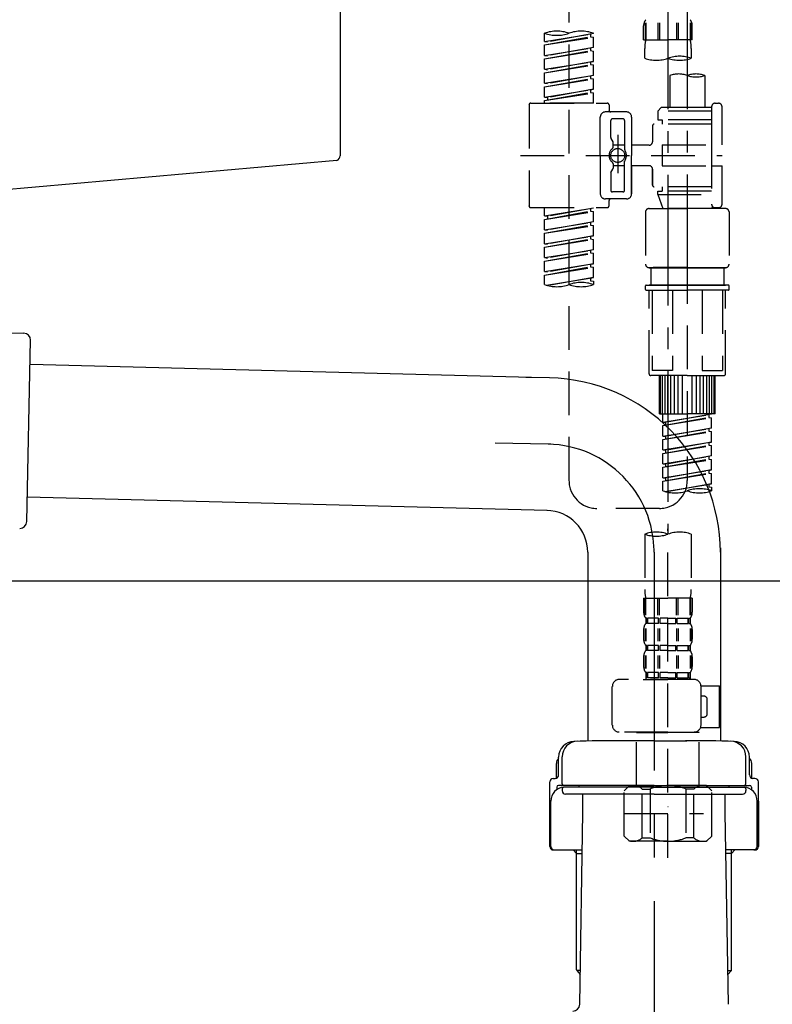
# Model space of a CAD drawing. Extents: x 163 to 26285, y 210 to 8610.
# Drawn here: x 20266 to 20482, y 2585 to 2867 of the extents above; entities that cross this region are included whole.
import ezdxf

# ---------------------------------------------------------------- set-up
doc = ezdxf.new("R2010")
doc.units = 0
doc.header["$LTSCALE"] = 50
doc.header["$MEASUREMENT"] = 0
for name, pattern in [('CENTER', [2, 1.25, -0.25, 0.25, -0.25]), ('CENTER2', [1.125, 0.75, -0.125, 0.125, -0.125]), ('DASHED', [0.75, 0.5, -0.25])]:
    doc.linetypes.add(name, pattern=pattern)
doc.layers.get('0').update_dxf_attribs({"linetype": 'CONTINUOUS'})
doc.layers.add('150-機器', color=8, linetype='CONTINUOUS')
doc.layers.add('166-寸法B', color=11, linetype='CONTINUOUS')
doc.styles.add('KH001', font='txt')
doc.dimstyles.new('KH1xx030', dxfattribs={"dimscale": 30, "dimtxt": 2, "dimasz": 0.6, "dimexe": 0.3, "dimexo": 1.2, "dimgap": 0.5, "dimtad": 3, "dimdec": 1, "dimdsep": 46, "dimlunit": 6, "dimtxsty": 'KH001', "dimblk": 'DOT', "dimcen": 1, "dimdle": 1, "dimclrd": 256, "dimclre": 256, "dimclrt": 256, "dimadec": 0, "dimazin": 0, "dimtfac": 1, "dimtdec": 1, "dimtix": 1, "dimtmove": 2, "dimatfit": 3, "dimldrblk": 'CLOSEDBLANK', "dimfxl": 1, "dimtolj": 1, "dimtzin": 0, "dimlwd": -1, "dimlwe": -1, "dimarcsym": 0})

# ---------------------------------------------------------------- blocks, each defined once
blk = doc.blocks.new('_Dot')
at = {"color": 0, "linetype": 'ByBlock', "lineweight": -2}
blk.add_line((-0.5, 0), (-1, 0), dxfattribs=at)
at = {"color": 0, "linetype": 'ByBlock', "const_width": 0.5}
blk.add_lwpolyline([(-0.25, 0, 1), (0.25, 0, 1)], format="xyb", close=True, dxfattribs=at)
blk = doc.blocks.new('*D78')
at = {"layer": '166-寸法B', "transparency": 16777216}
for p, q in [((19877.91, 2915.49), (19877.91, 2697.68)), ((20517.91, 2915.49), (20517.91, 2697.68)), ((19895.91, 2706.68), (20499.91, 2706.68))]:
    blk.add_line(p, q, dxfattribs=at)
at = {"layer": '166-寸法B', "transparency": 16777216, "xscale": 18, "yscale": 18, "zscale": 18, "rotation": 180}
blk.add_blockref('_Dot', (19877.91, 2706.68), dxfattribs=at)
at = {"layer": '166-寸法B', "transparency": 16777216, "xscale": 18, "yscale": 18, "zscale": 18}
blk.add_blockref('_Dot', (20517.91, 2706.68), dxfattribs=at)
at = {"layer": '166-寸法B', "transparency": 16777216, "insert": (20088.73, 2751.68), "char_height": 60, "attachment_point": 5, "style": 'KH001'}
blk.add_mtext('\\A1;640', dxfattribs=at)
blk = doc.blocks.new('_ClosedBlank')
at = {"color": 0, "linetype": 'ByBlock', "lineweight": -2}
for p, q in [((-1, 0.167), (0, 0)), ((-1, 0.167), (-1, -0.167)), ((0, 0), (-1, -0.167))]:
    blk.add_line(p, q, dxfattribs=at)

msp = doc.modelspace()

# ---------------------------------------------------------------- linework, layer by layer
at = {"layer": '150-機器', "linetype": 'Continuous'}
for p, q in [((20357.91, 3025.99), (20357.91, 2828.51)), ((20356.97, 2827.12), (20249.8, 2817.7))]:
    msp.add_line(p, q, dxfattribs=at)
at = {"layer": '150-機器', "color": 13, "linetype": 'CENTER2'}
for p, q in [((20451.9, 2991.81), (20451.9, 2720.06)), ((20457.44, 2991.89), (20457.44, 2790.77))]:
    msp.add_line(p, q, dxfattribs=at)
at = {"layer": '150-機器', "color": 13, "linetype": 'DASHED', "ltscale": 0.5}
for p, q in [((20423.53, 2735.42), (20423.53, 2933.05)), ((20444.92, 2861.7), (20444.92, 2865.74)), ((20445.36, 2866.61), (20445.36, 2861.7)), ((20445.55, 2866.61), (20445.55, 2861.7)), ((20449, 2866.61), (20449, 2861.7)), ((20449.46, 2866.61), (20449.46, 2861.7)), ((20454.34, 2866.61), (20454.34, 2861.7)), ((20454.8, 2866.61), (20454.8, 2861.7)), ((20458.25, 2866.61), (20458.25, 2861.7)), ((20458.44, 2866.61), (20458.44, 2861.7)), ((20458.88, 2861.7), (20458.88, 2865.74)), ((20416.54, 2861.24), (20416.54, 2863.61)), ((20416.54, 2861.24), (20430.51, 2863.5)), ((20416.54, 2860.25), (20429.66, 2862.61)), ((20416.54, 2860.25), (20430.51, 2862.5)), ((20416.54, 2861.24), (20417.39, 2861.14)), ((20430.51, 2863.5), (20417.39, 2861.14)), ((20429.66, 2863.34), (20429.66, 2862.61)), ((20429.66, 2862.61), (20430.51, 2862.5)), ((20429.66, 2862.61), (20430.51, 2862.5)), ((20429.66, 2862.61), (20430.51, 2862.5)), ((20430.51, 2863.5), (20430.51, 2863.61)), ((20430.51, 2859.51), (20430.51, 2862.5)), ((20430.51, 2859.51), (20430.51, 2862.5)), ((20444.92, 2861.7), (20451.9, 2861.7)), ((20458.88, 2861.7), (20451.9, 2861.7)), ((20416.54, 2857.26), (20416.54, 2860.25)), ((20416.54, 2857.26), (20430.51, 2859.51)), ((20416.54, 2856.26), (20429.66, 2858.62)), ((20416.54, 2856.26), (20430.51, 2858.51)), ((20430.51, 2859.51), (20417.39, 2857.15)), ((20429.66, 2859.35), (20429.66, 2858.62)), ((20429.66, 2859.35), (20429.66, 2858.62)), ((20429.66, 2858.62), (20430.51, 2858.51)), ((20429.66, 2858.62), (20430.51, 2858.51)), ((20430.51, 2855.52), (20430.51, 2858.51)), ((20430.51, 2855.52), (20430.51, 2858.51)), ((20445.22, 2856.45), (20445.22, 2859.28)), ((20458.58, 2859.28), (20458.58, 2856.45)), ((20416.54, 2857.26), (20417.39, 2857.15)), ((20416.54, 2853.27), (20416.54, 2856.26)), ((20416.54, 2853.27), (20430.51, 2855.52)), ((20416.54, 2852.27), (20429.66, 2854.63)), ((20416.54, 2852.27), (20430.51, 2854.52)), ((20416.54, 2853.27), (20417.39, 2853.16)), ((20430.51, 2855.52), (20417.39, 2853.16)), ((20429.66, 2855.38), (20429.66, 2854.63)), ((20429.66, 2855.37), (20429.66, 2854.63)), ((20429.66, 2855.37), (20429.66, 2854.63)), ((20429.66, 2854.63), (20430.51, 2854.52)), ((20429.66, 2854.63), (20430.51, 2854.52)), ((20429.66, 2854.63), (20430.51, 2854.52)), ((20429.71, 2855.39), (20430.51, 2855.52)), ((20430.51, 2851.53), (20430.51, 2854.52)), ((20430.51, 2851.53), (20430.51, 2854.52)), ((20416.54, 2849.28), (20416.54, 2852.27)), ((20416.54, 2849.28), (20430.51, 2851.53)), ((20416.54, 2848.28), (20429.66, 2850.64)), ((20416.54, 2848.28), (20430.51, 2850.53)), ((20430.51, 2851.53), (20417.39, 2849.17)), ((20429.66, 2851.38), (20429.66, 2850.64)), ((20429.66, 2851.38), (20429.66, 2850.64)), ((20429.66, 2850.64), (20430.51, 2850.53)), ((20429.66, 2850.64), (20430.51, 2850.53)), ((20430.51, 2847.54), (20430.51, 2850.53)), ((20430.51, 2847.54), (20430.51, 2850.53)), ((20452.45, 2851.5), (20452.45, 2842.3)), ((20462.42, 2851.5), (20462.42, 2842.3)), ((20416.54, 2849.28), (20417.39, 2849.17)), ((20416.54, 2845.29), (20416.54, 2848.28)), ((20416.54, 2845.29), (20430.51, 2847.54)), ((20430.51, 2847.54), (20417.39, 2845.18)), ((20429.66, 2847.4), (20429.66, 2846.65)), ((20429.66, 2847.39), (20429.66, 2846.65)), ((20429.66, 2847.39), (20429.66, 2846.65)), ((20429.71, 2847.41), (20430.51, 2847.54)), ((20416.54, 2844.29), (20429.66, 2846.65)), ((20416.54, 2844.29), (20430.51, 2846.54)), ((20416.54, 2845.29), (20417.39, 2845.18)), ((20416.54, 2843.55), (20416.54, 2844.29)), ((20417.39, 2845.18), (20417.39, 2844.44)), ((20429.66, 2846.65), (20430.51, 2846.54)), ((20429.66, 2846.65), (20430.51, 2846.54)), ((20430.51, 2843.55), (20430.51, 2846.54)), ((20430.51, 2843.55), (20430.51, 2846.54)), ((20412.06, 2843.05), (20412.06, 2814.13)), ((20412.55, 2843.55), (20434.5, 2843.55)), ((20430.51, 2843.55), (20416.54, 2843.55)), ((20435, 2843.05), (20435, 2841.55)), ((20449.96, 2842.3), (20448.96, 2841.31)), ((20452.45, 2842.3), (20449.96, 2842.3)), ((20452.45, 2841.51), (20452.4, 2841.51)), ((20464.42, 2842.3), (20452.45, 2842.3)), ((20464.42, 2842.55), (20464.42, 2842.3)), ((20464.42, 2842.3), (20464.42, 2831.58)), ((20465.41, 2843.55), (20466.41, 2843.55)), ((20467.41, 2831.58), (20467.41, 2842.55)), ((20432.5, 2828.59), (20432.5, 2839.56)), ((20439.98, 2841.06), (20434, 2841.06)), ((20438.98, 2839.06), (20435.99, 2839.06)), ((20441.48, 2839.56), (20441.48, 2828.59)), ((20464.42, 2841.31), (20448.96, 2841.31)), ((20448.96, 2841.31), (20448.96, 2838.81)), ((20448.96, 2838.81), (20450.21, 2838.81)), ((20450.21, 2838.81), (20450.21, 2837.57)), ((20464.42, 2838.81), (20450.21, 2838.81)), ((20435.49, 2833.71), (20435.49, 2838.56)), ((20439.48, 2838.56), (20439.48, 2830.27)), ((20447.46, 2837.07), (20447.46, 2832.53)), ((20464.42, 2837.57), (20447.96, 2837.57)), ((20435.56, 2833.46), (20436.13, 2832.48)), ((20437.49, 2834.45), (20437.49, 2823.51)), ((20437.49, 2833.58), (20437.49, 2823.6)), ((20436.19, 2830.99), (20436.19, 2832.23)), ((20439.48, 2831.54), (20436.19, 2831.54)), ((20446.47, 2831.53), (20441.48, 2831.53)), ((20450.21, 2831.58), (20450.21, 2825.6)), ((20450.21, 2831.58), (20467.41, 2831.58)), ((20464.42, 2831.58), (20464.42, 2814.44)), ((20409.61, 2828.59), (20467.41, 2828.59)), ((20432.5, 2828.59), (20432.5, 2817.62)), ((20441.48, 2817.62), (20441.48, 2828.59)), ((20435.56, 2823.72), (20436.13, 2824.7)), ((20436.19, 2826.19), (20436.19, 2824.95)), ((20439.48, 2825.64), (20436.19, 2825.64)), ((20439.48, 2818.62), (20439.48, 2826.91)), ((20446.47, 2825.65), (20441.48, 2825.65)), ((20441.48, 2825.65), (20441.48, 2817.62)), ((20447.46, 2824.65), (20447.46, 2820.11)), ((20447.46, 2820.11), (20447.46, 2824.65)), ((20450.21, 2825.6), (20467.41, 2825.6)), ((20464.67, 2825.6), (20467.41, 2825.6)), ((20467.41, 2814.63), (20467.41, 2825.6)), ((20435.49, 2823.47), (20435.49, 2818.62)), ((20464.42, 2819.61), (20447.96, 2819.61)), ((20450.21, 2819.61), (20450.21, 2818.37)), ((20439.98, 2816.12), (20434, 2816.12)), ((20439.98, 2816.12), (20435.49, 2816.12)), ((20438.98, 2818.12), (20435.99, 2818.12)), ((20448.96, 2818.37), (20450.21, 2818.37)), ((20448.96, 2817.37), (20448.96, 2818.37)), ((20448.96, 2817.37), (20464.42, 2817.37)), ((20448.96, 2817.37), (20450.45, 2813.38)), ((20464.42, 2818.37), (20450.21, 2818.37)), ((20457.44, 2817.31), (20457.44, 2735.42)), ((20412.55, 2813.63), (20434.5, 2813.63)), ((20416.54, 2811.27), (20416.54, 2813.63)), ((20416.54, 2811.27), (20430.51, 2813.52)), ((20430.51, 2813.52), (20417.39, 2811.16)), ((20429.66, 2813.37), (20429.66, 2812.63)), ((20435, 2814.13), (20435, 2815.62)), ((20446.47, 2813.38), (20457.44, 2813.38)), ((20464.42, 2813.38), (20450.45, 2813.38)), ((20468.41, 2813.38), (20457.44, 2813.38)), ((20464.65, 2813.99), (20464.42, 2813.38)), ((20465.41, 2813.63), (20466.41, 2813.63)), ((20416.54, 2810.27), (20429.66, 2812.63)), ((20416.54, 2810.27), (20430.51, 2812.52)), ((20416.54, 2811.27), (20417.39, 2811.16)), ((20417.39, 2811.16), (20417.39, 2810.42)), ((20429.66, 2812.63), (20430.51, 2812.52)), ((20429.66, 2812.63), (20430.51, 2812.52)), ((20429.66, 2812.63), (20430.51, 2812.52)), ((20430.51, 2809.53), (20430.51, 2812.52)), ((20430.51, 2809.53), (20430.51, 2812.52)), ((20445.47, 2812.38), (20445.47, 2797.42)), ((20469.4, 2812.38), (20469.4, 2797.42)), ((20416.54, 2807.28), (20416.54, 2810.27)), ((20416.54, 2807.28), (20430.51, 2809.53)), ((20416.54, 2806.28), (20429.66, 2808.64)), ((20416.54, 2806.28), (20430.51, 2808.53)), ((20430.51, 2809.53), (20417.39, 2807.17)), ((20429.66, 2809.38), (20429.66, 2808.64)), ((20429.66, 2809.38), (20429.66, 2808.64)), ((20429.66, 2808.64), (20430.51, 2808.53)), ((20429.66, 2808.64), (20430.51, 2808.53)), ((20430.51, 2805.54), (20430.51, 2808.53)), ((20430.51, 2805.54), (20430.51, 2808.53)), ((20416.54, 2807.28), (20417.39, 2807.17)), ((20416.54, 2803.29), (20416.54, 2806.28)), ((20416.54, 2803.29), (20430.51, 2805.54)), ((20430.51, 2805.54), (20417.39, 2803.18)), ((20429.66, 2805.4), (20429.66, 2804.65)), ((20429.66, 2805.39), (20429.66, 2804.65)), ((20429.66, 2805.39), (20429.66, 2804.65)), ((20429.71, 2805.41), (20430.51, 2805.54)), ((20416.54, 2802.29), (20429.66, 2804.65)), ((20416.54, 2802.29), (20430.51, 2804.54)), ((20416.54, 2803.29), (20417.39, 2803.18)), ((20416.54, 2799.3), (20416.54, 2802.29)), ((20429.66, 2804.65), (20430.51, 2804.54)), ((20429.66, 2804.65), (20430.51, 2804.54)), ((20429.66, 2804.65), (20430.51, 2804.54)), ((20430.51, 2801.55), (20430.51, 2804.54)), ((20430.51, 2801.55), (20430.51, 2804.54)), ((20416.54, 2799.3), (20430.51, 2801.55)), ((20416.54, 2798.3), (20429.66, 2800.66)), ((20416.54, 2798.3), (20430.51, 2800.55)), ((20416.54, 2799.3), (20417.39, 2799.19)), ((20430.51, 2801.55), (20417.39, 2799.19)), ((20429.66, 2801.4), (20429.66, 2800.66)), ((20429.66, 2801.4), (20429.66, 2800.66)), ((20429.66, 2800.66), (20430.51, 2800.55)), ((20429.66, 2800.66), (20430.51, 2800.55)), ((20430.51, 2797.56), (20430.51, 2800.55)), ((20430.51, 2797.56), (20430.51, 2800.55)), ((20416.54, 2795.31), (20416.54, 2798.3)), ((20416.54, 2795.31), (20430.51, 2797.56)), ((20416.54, 2794.31), (20429.66, 2796.67)), ((20416.54, 2794.31), (20430.51, 2796.56)), ((20430.51, 2797.56), (20417.39, 2795.2)), ((20429.66, 2797.42), (20429.66, 2796.67)), ((20429.66, 2797.41), (20429.66, 2796.67)), ((20429.66, 2797.41), (20429.66, 2796.67)), ((20429.66, 2796.67), (20430.51, 2796.56)), ((20429.66, 2796.67), (20430.51, 2796.56)), ((20429.71, 2797.43), (20430.51, 2797.56)), ((20430.51, 2793.57), (20430.51, 2796.56)), ((20430.51, 2793.57), (20430.51, 2796.56)), ((20446.47, 2796.42), (20457.44, 2796.42)), ((20457.44, 2796.42), (20446.47, 2796.42)), ((20446.96, 2796.42), (20446.96, 2791.44)), ((20457.44, 2796.43), (20447.64, 2796.43)), ((20457.44, 2796.43), (20467.24, 2796.43)), ((20468.41, 2796.42), (20457.44, 2796.42)), ((20457.44, 2796.42), (20468.41, 2796.42)), ((20467.91, 2796.42), (20467.91, 2791.44)), ((20416.54, 2795.31), (20417.39, 2795.2)), ((20416.54, 2791.58), (20416.54, 2794.31)), ((20417.08, 2791.41), (20430.51, 2793.57)), ((20430.51, 2793.57), (20417.63, 2791.26)), ((20429.71, 2793.44), (20430.51, 2793.57)), ((20429.66, 2793.44), (20429.66, 2792.68)), ((20429.66, 2793.42), (20429.66, 2792.68)), ((20429.66, 2793.42), (20429.66, 2792.68)), ((20429.66, 2792.68), (20430.51, 2792.57)), ((20429.66, 2792.68), (20430.51, 2792.57)), ((20430.51, 2792.57), (20430.51, 2791.58)), ((20445.47, 2790.14), (20445.47, 2791.24)), ((20445.67, 2791.44), (20446.47, 2791.44)), ((20446.47, 2791.44), (20457.44, 2791.44)), ((20446.96, 2791.44), (20446.47, 2791.44)), ((20457.44, 2791.44), (20446.47, 2791.44)), ((20446.96, 2791.44), (20446.47, 2791.44)), ((20468.41, 2791.44), (20457.44, 2791.44)), ((20457.44, 2791.44), (20468.41, 2791.44)), ((20467.91, 2791.44), (20468.41, 2791.44)), ((20467.91, 2791.44), (20468.41, 2791.44)), ((20469.21, 2791.44), (20468.41, 2791.44)), ((20469.4, 2790.14), (20469.4, 2791.24)), ((20445.67, 2789.94), (20457.44, 2789.94)), ((20446.47, 2766.01), (20446.47, 2789.94)), ((20447.33, 2789.94), (20447.33, 2767)), ((20453.17, 2789.94), (20453.17, 2767)), ((20469.21, 2789.94), (20457.44, 2789.94)), ((20461.7, 2789.94), (20461.7, 2767)), ((20467.54, 2789.94), (20467.54, 2767)), ((20468.41, 2766.01), (20468.41, 2789.94)), ((20457.44, 2765.51), (20446.96, 2765.51)), ((20453.17, 2767), (20447.33, 2767)), ((20449.46, 2754.54), (20449.46, 2765.51)), ((20449.76, 2754.54), (20449.76, 2765.51)), ((20450.36, 2754.54), (20450.36, 2765.51)), ((20451.05, 2754.54), (20451.05, 2765.51)), ((20451.85, 2754.54), (20451.85, 2765.51)), ((20452.75, 2754.54), (20452.75, 2765.51)), ((20453.75, 2754.54), (20453.75, 2765.51)), ((20454.84, 2754.54), (20454.84, 2765.51)), ((20456.04, 2754.54), (20456.04, 2765.51)), ((20457.44, 2765.51), (20467.91, 2765.51)), ((20458.83, 2754.54), (20458.83, 2765.51)), ((20460.03, 2754.54), (20460.03, 2765.51)), ((20461.13, 2754.54), (20461.13, 2765.51)), ((20461.7, 2767), (20467.54, 2767)), ((20462.12, 2754.54), (20462.12, 2765.51)), ((20463.02, 2754.54), (20463.02, 2765.51)), ((20463.82, 2754.54), (20463.82, 2765.51)), ((20464.52, 2754.54), (20464.52, 2765.51)), ((20465.12, 2754.54), (20465.12, 2765.51)), ((20465.42, 2754.54), (20465.42, 2765.51)), ((20449.46, 2754.54), (20457.44, 2754.54)), ((20450.45, 2752.17), (20450.45, 2754.54)), ((20450.45, 2752.17), (20464.42, 2754.43)), ((20464.42, 2754.43), (20451.3, 2752.07)), ((20465.42, 2754.54), (20457.44, 2754.54)), ((20463.57, 2754.27), (20463.57, 2753.53)), ((20450.45, 2751.18), (20463.57, 2753.53)), ((20450.45, 2751.18), (20464.42, 2753.43)), ((20450.45, 2752.17), (20451.3, 2752.07)), ((20450.45, 2748.18), (20450.45, 2751.18)), ((20451.3, 2751.33), (20451.3, 2752.07)), ((20463.57, 2753.53), (20464.42, 2753.43)), ((20463.57, 2753.53), (20464.42, 2753.43)), ((20463.57, 2753.53), (20464.42, 2753.43)), ((20464.42, 2750.44), (20464.42, 2753.43)), ((20464.42, 2750.44), (20464.42, 2753.43)), ((20450.45, 2748.18), (20464.42, 2750.44)), ((20450.45, 2747.19), (20463.57, 2749.54)), ((20450.45, 2747.19), (20464.42, 2749.44)), ((20464.42, 2750.44), (20451.3, 2748.08)), ((20463.57, 2750.28), (20463.57, 2749.54)), ((20463.57, 2750.28), (20463.57, 2749.54)), ((20463.57, 2749.54), (20464.42, 2749.44)), ((20463.57, 2749.54), (20464.42, 2749.44)), ((20464.42, 2746.45), (20464.42, 2749.44)), ((20464.42, 2746.45), (20464.42, 2749.44)), ((20450.45, 2748.18), (20451.3, 2748.08)), ((20450.45, 2744.2), (20450.45, 2747.19)), ((20450.45, 2744.2), (20464.42, 2746.45)), ((20450.45, 2743.2), (20463.57, 2745.56)), ((20451.3, 2747.34), (20451.3, 2748.08)), ((20464.42, 2746.45), (20451.3, 2744.09)), ((20463.57, 2746.31), (20463.57, 2745.56)), ((20463.57, 2746.29), (20463.57, 2745.56)), ((20463.57, 2746.29), (20463.57, 2745.56)), ((20463.57, 2745.56), (20464.42, 2745.45)), ((20463.57, 2745.56), (20464.42, 2745.45)), ((20463.57, 2745.56), (20464.42, 2745.45)), ((20463.62, 2746.32), (20464.42, 2746.45)), ((20450.45, 2743.2), (20464.42, 2745.45)), ((20450.45, 2744.2), (20451.3, 2744.09)), ((20450.45, 2740.21), (20450.45, 2743.2)), ((20451.3, 2743.35), (20451.3, 2744.09)), ((20464.42, 2742.46), (20464.42, 2745.45)), ((20464.42, 2742.46), (20464.42, 2745.45)), ((20450.45, 2740.21), (20464.42, 2742.46)), ((20450.45, 2739.21), (20463.57, 2741.57)), ((20450.45, 2739.21), (20464.42, 2741.46)), ((20450.45, 2740.21), (20451.3, 2740.1)), ((20464.42, 2742.46), (20451.3, 2740.1)), ((20451.3, 2739.36), (20451.3, 2740.1)), ((20463.57, 2742.31), (20463.57, 2741.57)), ((20463.57, 2742.31), (20463.57, 2741.57)), ((20463.57, 2741.57), (20464.42, 2741.46)), ((20463.57, 2741.57), (20464.42, 2741.46)), ((20464.42, 2738.47), (20464.42, 2741.46)), ((20464.42, 2738.47), (20464.42, 2741.46)), ((20450.45, 2736.22), (20450.45, 2739.21)), ((20450.45, 2736.22), (20464.42, 2738.47)), ((20450.45, 2735.22), (20463.57, 2737.58)), ((20450.45, 2735.22), (20464.42, 2737.47)), ((20464.42, 2738.47), (20451.3, 2736.11)), ((20463.57, 2738.33), (20463.57, 2737.58)), ((20463.57, 2738.32), (20463.57, 2737.58)), ((20463.57, 2738.32), (20463.57, 2737.58)), ((20463.57, 2737.58), (20464.42, 2737.47)), ((20463.57, 2737.58), (20464.42, 2737.47)), ((20463.62, 2738.34), (20464.42, 2738.47)), ((20464.42, 2734.48), (20464.42, 2737.47)), ((20464.42, 2734.48), (20464.42, 2737.47)), ((20450.45, 2736.22), (20451.3, 2736.11)), ((20450.45, 2732.48), (20450.45, 2735.22)), ((20450.99, 2732.31), (20464.42, 2734.48)), ((20451.3, 2735.37), (20451.3, 2736.11)), ((20464.42, 2734.48), (20451.54, 2732.16)), ((20463.57, 2734.34), (20463.57, 2733.59)), ((20463.57, 2734.33), (20463.57, 2733.59)), ((20463.57, 2734.33), (20463.57, 2733.59)), ((20463.62, 2734.35), (20464.42, 2734.48)), ((20463.57, 2733.59), (20464.42, 2733.48)), ((20463.57, 2733.59), (20464.42, 2733.48)), ((20464.42, 2733.48), (20464.42, 2732.48)), ((20449.46, 2727.44), (20431.5, 2727.44)), ((20451.9, 2627.28), (20451.9, 2721.6)), ((20445.22, 2720.06), (20445.22, 2704.17)), ((20458.58, 2720.06), (20458.58, 2704.17)), ((20444.92, 2701.75), (20444.92, 2697.71)), ((20444.92, 2701.75), (20451.9, 2701.75)), ((20445.36, 2696.84), (20445.36, 2701.75)), ((20445.55, 2696.84), (20445.55, 2701.75)), ((20449, 2696.84), (20449, 2701.75)), ((20449.46, 2696.84), (20449.46, 2701.75)), ((20458.88, 2701.75), (20451.9, 2701.75)), ((20454.34, 2696.84), (20454.34, 2701.75)), ((20454.8, 2696.84), (20454.8, 2701.75)), ((20458.25, 2696.84), (20458.25, 2701.75)), ((20458.44, 2696.84), (20458.44, 2701.75)), ((20458.88, 2701.75), (20458.88, 2697.71)), ((20445.52, 2695.96), (20445.52, 2694.47)), ((20445.91, 2695.96), (20445.52, 2695.96)), ((20445.91, 2694.47), (20445.91, 2695.96)), ((20446.1, 2694.47), (20446.1, 2695.96)), ((20449.23, 2695.96), (20446.1, 2695.96)), ((20449.23, 2694.47), (20449.23, 2695.96)), ((20449.69, 2694.47), (20449.69, 2695.96)), ((20451.9, 2695.96), (20449.69, 2695.96)), ((20451.9, 2695.96), (20454.11, 2695.96)), ((20454.11, 2694.47), (20454.11, 2695.96)), ((20454.57, 2694.47), (20454.57, 2695.96)), ((20454.57, 2695.96), (20457.7, 2695.96)), ((20457.7, 2694.47), (20457.7, 2695.96)), ((20457.89, 2694.47), (20457.89, 2695.96)), ((20457.89, 2695.96), (20458.28, 2695.96)), ((20458.28, 2695.96), (20458.28, 2694.47)), ((20444.92, 2692.72), (20444.92, 2689.93)), ((20445.36, 2693.06), (20445.36, 2689.36)), ((20445.91, 2694.47), (20445.52, 2694.47)), ((20445.55, 2693.06), (20445.55, 2689.36)), ((20449.23, 2694.47), (20446.1, 2694.47)), ((20449, 2693.06), (20449, 2689.36)), ((20449.46, 2693.06), (20449.46, 2689.36)), ((20451.9, 2694.47), (20449.69, 2694.47)), ((20451.9, 2694.47), (20454.11, 2694.47)), ((20454.34, 2693.06), (20454.34, 2689.36)), ((20454.57, 2694.47), (20457.7, 2694.47)), ((20454.8, 2693.06), (20454.8, 2689.36)), ((20457.89, 2694.47), (20458.28, 2694.47)), ((20458.25, 2693.06), (20458.25, 2689.36)), ((20458.44, 2693.06), (20458.44, 2689.36)), ((20458.88, 2692.72), (20458.88, 2689.93)), ((20445.52, 2688.19), (20445.52, 2686.69)), ((20445.91, 2688.19), (20445.52, 2688.19)), ((20445.91, 2686.69), (20445.52, 2686.69)), ((20445.91, 2686.69), (20445.91, 2688.19)), ((20446.1, 2686.69), (20446.1, 2688.19)), ((20449.23, 2688.19), (20446.1, 2688.19)), ((20449.23, 2686.69), (20446.1, 2686.69)), ((20449.23, 2686.69), (20449.23, 2688.19)), ((20449.69, 2686.69), (20449.69, 2688.19)), ((20451.9, 2688.19), (20449.69, 2688.19)), ((20451.9, 2686.69), (20449.69, 2686.69)), ((20451.9, 2688.19), (20454.11, 2688.19)), ((20451.9, 2686.69), (20454.11, 2686.69)), ((20454.11, 2686.69), (20454.11, 2688.19)), ((20454.57, 2686.69), (20454.57, 2688.19)), ((20454.57, 2688.19), (20457.7, 2688.19)), ((20454.57, 2686.69), (20457.7, 2686.69)), ((20457.7, 2686.69), (20457.7, 2688.19)), ((20457.89, 2686.69), (20457.89, 2688.19)), ((20457.89, 2688.19), (20458.28, 2688.19)), ((20457.89, 2686.69), (20458.28, 2686.69)), ((20458.28, 2688.19), (20458.28, 2686.69)), ((20444.92, 2684.94), (20444.92, 2682.15)), ((20445.36, 2685.26), (20445.36, 2681.56)), ((20445.55, 2685.26), (20445.55, 2681.56)), ((20449, 2685.26), (20449, 2681.56)), ((20449.46, 2685.26), (20449.46, 2681.56)), ((20454.34, 2685.26), (20454.34, 2681.56)), ((20454.8, 2685.26), (20454.8, 2681.56)), ((20458.25, 2685.26), (20458.25, 2681.56)), ((20458.44, 2685.26), (20458.44, 2681.56)), ((20458.88, 2684.94), (20458.88, 2682.15)), ((20459.38, 2678.41), (20437.94, 2678.41)), ((20444.82, 2678.41), (20451.9, 2678.41)), ((20445.91, 2680.41), (20445.52, 2680.41)), ((20445.52, 2680.41), (20445.52, 2678.41)), ((20445.91, 2678.91), (20445.52, 2678.91)), ((20445.91, 2678.91), (20445.91, 2680.41)), ((20449.23, 2680.41), (20446.1, 2680.41)), ((20446.1, 2678.91), (20446.1, 2680.41)), ((20449.23, 2678.91), (20446.1, 2678.91)), ((20449.23, 2678.91), (20449.23, 2680.41)), ((20451.9, 2680.41), (20449.69, 2680.41)), ((20449.69, 2678.91), (20449.69, 2680.41)), ((20451.9, 2678.91), (20449.69, 2678.91)), ((20451.9, 2680.41), (20454.11, 2680.41)), ((20451.9, 2678.91), (20454.11, 2678.91)), ((20454.11, 2678.91), (20454.11, 2680.41)), ((20454.57, 2680.41), (20457.7, 2680.41)), ((20454.57, 2678.91), (20454.57, 2680.41)), ((20454.57, 2678.91), (20457.7, 2678.91)), ((20457.7, 2678.91), (20457.7, 2680.41)), ((20457.89, 2680.41), (20458.28, 2680.41)), ((20457.89, 2678.91), (20457.89, 2680.41)), ((20457.89, 2678.91), (20458.28, 2678.91)), ((20458.28, 2680.41), (20458.28, 2678.41)), ((20435.94, 2665.35), (20435.94, 2676.42)), ((20461.36, 2676.62), (20466.66, 2676.62)), ((20461.37, 2665.35), (20461.37, 2676.42)), ((20466.66, 2664.65), (20466.66, 2676.62)), ((20462.17, 2673.62), (20461.37, 2673.62)), ((20463.17, 2668.64), (20463.17, 2672.63)), ((20461.37, 2667.64), (20462.17, 2667.64)), ((20461.25, 2664.65), (20466.66, 2664.65)), ((20451.9, 2663.35), (20437.94, 2663.35)), ((20443.02, 2663.35), (20442.92, 2663.25)), ((20442.92, 2663.25), (20451.9, 2663.25)), ((20442.92, 2647.99), (20442.92, 2663.25)), ((20451.9, 2663.35), (20459.38, 2663.35)), ((20460.88, 2663.25), (20451.9, 2663.25)), ((20460.78, 2663.35), (20460.88, 2663.25)), ((20460.88, 2647.99), (20460.88, 2663.25)), ((20439.33, 2646.5), (20440.83, 2647.99)), ((20440.83, 2647.99), (20451.9, 2647.99)), ((20441.97, 2647.99), (20451.9, 2647.99)), ((20444.54, 2646.99), (20446.77, 2646.99)), ((20444.54, 2633.03), (20444.54, 2646.99)), ((20446.77, 2646.99), (20446.77, 2633.03)), ((20461.83, 2647.99), (20451.9, 2647.99)), ((20462.97, 2647.99), (20451.9, 2647.99)), ((20459.27, 2646.99), (20457.03, 2646.99)), ((20457.03, 2646.99), (20457.03, 2633.03)), ((20459.27, 2633.03), (20459.27, 2646.99)), ((20464.47, 2646.5), (20462.97, 2647.99)), ((20439.33, 2633.53), (20439.33, 2646.5)), ((20464.47, 2633.53), (20464.47, 2646.5)), ((20451.9, 2642.01), (20451.94, 2642.01)), ((20439.33, 2640.01), (20462.12, 2640.01)), ((20439.33, 2633.53), (20440.83, 2632.03)), ((20444.54, 2633.03), (20446.77, 2633.03)), ((20459.27, 2633.03), (20457.03, 2633.03)), ((20464.47, 2633.53), (20462.97, 2632.03)), ((20451.9, 2632.03), (20440.83, 2632.03)), ((20451.9, 2632.03), (20462.97, 2632.03))]:
    msp.add_line(p, q, dxfattribs=at)
at = {"layer": '150-機器'}
for p, q in [((20246.3, 2778.11), (20267.19, 2777.68)), ((20268.09, 2723.65), (20269.15, 2775.64)), ((20412.82, 2764.94), (20269.01, 2768.64)), ((20417.93, 2764.84), (20411.12, 2764.98)), ((20417.22, 2726.84), (20268.23, 2730.65)), ((20428.91, 2714.85), (20428.91, 2660.77)), ((20466.91, 2716.14), (20466.91, 2660.77)), ((20466.91, 2714.85), (20466.91, 2660.77)), ((20447.91, 2660.85), (20438.56, 2660.85)), ((20447.91, 2660.85), (20457.26, 2660.85)), ((20420.56, 2651.05), (20420.56, 2656.19)), ((20420.56, 2651.05), (20420.56, 2656.18)), ((20421.56, 2648.55), (20421.56, 2656.21)), ((20474.26, 2648.55), (20474.26, 2656.21)), ((20475.26, 2651.05), (20475.26, 2656.19)), ((20475.26, 2651.05), (20475.26, 2656.18)), ((20419.91, 2650.12), (20419.91, 2654.35)), ((20475.91, 2650.12), (20475.91, 2654.35)), ((20419.01, 2650.05), (20419.56, 2650.05)), ((20476.81, 2650.05), (20476.26, 2650.05)), ((20418.01, 2630.55), (20418.01, 2649.05)), ((20420.01, 2647.55), (20420.01, 2646.81)), ((20447.91, 2648.05), (20420.51, 2648.05)), ((20421.56, 2647.05), (20421.56, 2646.55)), ((20447.91, 2647.55), (20422.01, 2647.55)), ((20426.41, 2647.55), (20426.41, 2648.05)), ((20447.91, 2648.05), (20475.31, 2648.05)), ((20447.91, 2647.55), (20473.81, 2647.55)), ((20469.41, 2647.55), (20469.41, 2648.05)), ((20474.26, 2647.05), (20474.26, 2646.55)), ((20475.81, 2647.55), (20475.81, 2646.81)), ((20477.81, 2630.55), (20477.81, 2649.05)), ((20447.91, 2645.55), (20422.56, 2645.55)), ((20427.51, 2640.15), (20427.51, 2645.55)), ((20447.91, 2645.55), (20473.26, 2645.55)), ((20468.31, 2640.15), (20468.31, 2645.55)), ((20418.01, 2643.55), (20418.01, 2630.55)), ((20418.33, 2630.55), (20418.33, 2643.55)), ((20477.49, 2630.55), (20477.49, 2643.55)), ((20477.81, 2643.55), (20477.81, 2630.55)), ((20426.59, 2585.32), (20427.51, 2640.15)), ((20469.23, 2585.32), (20468.31, 2640.15)), ((20419.01, 2629.55), (20427.33, 2629.55)), ((20425.71, 2628.55), (20424.71, 2629.55)), ((20425.71, 2595.23), (20425.71, 2629.55)), ((20425.71, 2628.55), (20427.32, 2628.55)), ((20476.81, 2629.55), (20468.49, 2629.55)), ((20470.11, 2628.55), (20468.51, 2628.55)), ((20470.11, 2595.23), (20470.11, 2629.55)), ((20470.11, 2628.55), (20471.11, 2629.55)), ((20426.76, 2595.04), (20425.75, 2595.04)), ((20425.84, 2594.9), (20426.74, 2593.9)), ((20469.07, 2595.04), (20470.07, 2595.04)), ((20469.98, 2594.9), (20469.08, 2593.9))]:
    msp.add_line(p, q, dxfattribs=at)
at = {"layer": '150-機器', "color": 13, "linetype": 'CENTER'}
for p, q in [((20417.54, 2745.84), (20402.4, 2746.15)), ((20447.91, 2714.85), (20447.91, 2527.49))]:
    msp.add_line(p, q, dxfattribs=at)
at = {"layer": '150-機器', "color": 13, "linetype": 'DASHED', "ltscale": 0.5}
msp.add_circle((20437.49, 2828.59), 1.99, dxfattribs=at)
for centre, radius, start, end in [((20447.76, 2865.74), 2.84, 142.1507, 180), ((20456.04, 2865.74), 2.84, 0, 37.8493), ((20420.04, 2853.73), 10.47, 70.5288, 109.4712), ((20427.02, 2853.73), 10.47, 70.5288, 109.4712), ((20420.04, 2873.48), 10.47, 250.5288, 289.4712), ((20455.19, 2859.28), 9.97, 165.9301, 180), ((20448.61, 2859.28), 9.97, 0, 14.0699), ((20448.56, 2865.9), 10.02, 250.5288, 289.4712), ((20455.24, 2847), 10.02, 70.5288, 109.4712), ((20455.24, 2865.9), 10.02, 250.5288, 289.4712), ((20454.94, 2844.45), 7.48, 70.5288, 109.4712), ((20459.93, 2844.45), 7.48, 70.5288, 109.4712), ((20459.93, 2858.55), 7.48, 250.5288, 289.4712), ((20412.55, 2843.05), 0.499, 90, 180), ((20434.5, 2843.05), 0.499, 0, 90), ((20435.49, 2841.55), 0.499, 180, 270), ((20465.41, 2842.55), 0.997, 90, 180), ((20466.41, 2842.55), 0.997, 0, 90), ((20434, 2839.56), 1.5, 90, 180), ((20435.99, 2838.56), 0.499, 90, 180), ((20438.98, 2838.56), 0.499, 0, 90), ((20439.98, 2839.56), 1.5, 0, 90), ((20447.96, 2837.07), 0.499, 90, 180), ((20435.99, 2833.71), 0.499, 180, 210), ((20437.41, 2828.64), 2.41, 126.0657, 181.0877), ((20435.69, 2830.99), 0.499, 306.0657, 0), ((20435.69, 2832.23), 0.499, 0, 30), ((20439.98, 2830.27), 0.499, 180, 214.0506), ((20446.47, 2832.53), 0.997, 270, 0), ((20437.41, 2828.54), 2.41, 178.9123, 233.9343), ((20437.57, 2828.64), 2.41, 358.9123, 34.0506), ((20437.57, 2828.54), 2.41, 325.9494, 1.0877), ((20435.69, 2826.19), 0.499, 0, 53.9343), ((20435.69, 2824.95), 0.499, 330, 0), ((20439.98, 2826.91), 0.499, 145.9494, 180), ((20446.47, 2824.65), 0.997, 0, 90), ((20435.99, 2823.47), 0.499, 150, 180), ((20447.96, 2820.11), 0.499, 180, 270), ((20447.96, 2820.11), 0.499, 180, 270), ((20434, 2817.62), 1.5, 180, 270), ((20435.49, 2815.62), 0.499, 90, 180), ((20435.99, 2818.62), 0.499, 180, 270), ((20438.98, 2818.62), 0.499, 270, 0), ((20439.98, 2817.62), 1.5, 270, 0), ((20439.98, 2817.62), 1.5, 270, 0), ((20412.55, 2814.13), 0.499, 180, 270), ((20434.5, 2814.13), 0.499, 270, 0), ((20446.47, 2812.38), 0.997, 90, 180), ((20465.41, 2814.63), 0.997, 180.0133, 270), ((20466.41, 2814.63), 0.997, 270, 0), ((20468.41, 2812.38), 0.997, 0, 90), ((20446.47, 2797.42), 0.997, 180, 270), ((20468.41, 2797.42), 0.997, 270, 0), ((20420.04, 2801.45), 10.47, 250.5288, 289.4712), ((20427.02, 2781.7), 10.47, 70.5288, 109.4712), ((20427.02, 2801.45), 10.47, 250.5288, 289.4712), ((20445.67, 2791.24), 0.199, 90, 180), ((20469.21, 2791.24), 0.199, 0, 90), ((20445.67, 2790.14), 0.199, 180, 270), ((20469.21, 2790.14), 0.199, 270, 0), ((20446.96, 2766.01), 0.499, 180, 270), ((20467.91, 2766.01), 0.499, 270, 0), ((20431.5, 2735.42), 7.98, 180, 270), ((20449.46, 2735.42), 7.98, 270, 0), ((20453.95, 2742.36), 10.47, 250.5288, 289.4712), ((20460.93, 2722.61), 10.47, 70.5288, 109.4712), ((20460.93, 2742.36), 10.47, 250.5288, 289.4712), ((20448.56, 2710.61), 10.02, 70.5288, 109.4712), ((20455.24, 2710.61), 10.02, 70.5288, 109.4712), ((20448.56, 2729.51), 10.02, 250.5288, 289.4712), ((20455.19, 2704.17), 9.97, 180, 194.0699), ((20448.61, 2704.17), 9.97, 345.9301, 0), ((20447.76, 2697.71), 2.84, 180, 217.8493), ((20456.04, 2697.71), 2.84, 322.1507, 0), ((20447.76, 2692.72), 2.84, 142.1507, 180), ((20456.04, 2692.72), 2.84, 0, 37.8493), ((20447.76, 2689.93), 2.84, 180, 217.8493), ((20456.04, 2689.93), 2.84, 322.1507, 0), ((20447.76, 2684.94), 2.84, 142.1507, 180), ((20456.04, 2684.94), 2.84, 0, 37.8493), ((20447.76, 2682.15), 2.84, 180, 217.8493), ((20456.04, 2682.15), 2.84, 322.1507, 0), ((20437.94, 2676.42), 1.99, 90, 180), ((20459.38, 2676.42), 1.99, 0, 90), ((20462.17, 2672.63), 0.997, 0, 90), ((20462.17, 2668.64), 0.997, 270, 0), ((20437.94, 2665.35), 1.99, 180.001, 270), ((20459.38, 2665.35), 1.99, 270, 359.999), ((20441.94, 2644.1), 3.89, 48.036, 110.221), ((20451.87, 2634.1), 13.89, 89.864, 111.555), ((20451.93, 2634.1), 13.89, 68.445, 90.136), ((20461.87, 2644.1), 3.89, 69.779, 131.964), ((20441.94, 2635.92), 3.89, 249.779, 311.964), ((20451.9, 2645.75), 13.72, 248.018, 270), ((20451.9, 2645.75), 13.72, 270, 291.982), ((20461.87, 2635.92), 3.89, 228.036, 290.221)]:
    msp.add_arc(centre, radius, start, end, dxfattribs=at)
at = {"layer": '150-機器', "linetype": 'Continuous'}
msp.add_arc((20356.41, 2828.51), 1.5, 291.8014, 0, dxfattribs=at)
at = {"layer": '150-機器'}
for centre, radius, start, end in [((20267.15, 2775.68), 2, 358.8333, 88.8333), ((20416.91, 2714.85), 50, 360, 88.8333), ((20416.91, 2714.85), 12, 360, 88.8333), ((20266.09, 2723.69), 2, 268.8333, 358.8333), ((20438.91, 2099.5), 561.35, 90, 91.4252), ((20456.91, 2099.5), 561.35, 88.5748, 90), ((20425.06, 2656.18), 4.5, 91.4252, 180), ((20426.06, 2656.21), 4.5, 91.3223, 180), ((20469.76, 2656.21), 4.5, 0, 88.6777), ((20470.76, 2656.18), 4.5, 0, 88.5748), ((20421.91, 2654.35), 2, 132.454, 180), ((20473.91, 2654.35), 2, 0, 47.546), ((20419.01, 2649.05), 1, 90, 180), ((20419.56, 2651.05), 1, 270, 0), ((20419.56, 2651.05), 1, 270, 0), ((20476.26, 2651.05), 1, 180, 270), ((20476.26, 2651.05), 1, 180, 270), ((20476.81, 2649.05), 1, 0, 90), ((20422.33, 2643.55), 4, 93.5454, 180), ((20420.51, 2647.55), 0.5, 90, 180), ((20422.06, 2648.55), 0.5, 180, 270), ((20422.06, 2647.05), 0.5, 90, 180), ((20473.49, 2643.55), 4, 0, 86.4546), ((20473.76, 2648.55), 0.5, 270, 0), ((20473.76, 2647.05), 0.5, 0, 90), ((20475.31, 2647.55), 0.5, 0, 90), ((20422.56, 2646.55), 1, 180, 270), ((20473.26, 2646.55), 1, 270, 0), ((20419.01, 2630.55), 1, 180, 270), ((20419.01, 2630.55), 1, 180, 270), ((20419.33, 2630.55), 1, 180, 270), ((20476.49, 2630.55), 1, 270, 0), ((20476.81, 2630.55), 1, 270, 0), ((20476.81, 2630.55), 1, 270, 0), ((20426.21, 2595.23), 0.5, 180, 221.9647), ((20469.61, 2595.23), 0.5, 318.0353, 0), ((20424.59, 2585.35), 2, 270, 359.0418)]:
    msp.add_arc(centre, radius, start, end, dxfattribs=at)
at = {"layer": '150-機器', "color": 13, "linetype": 'CENTER'}
msp.add_arc((20416.91, 2714.85), 31, 360, 88.8333, dxfattribs=at)

# ---------------------------------------------------------------- dimensions: what is measured, and where the dimension line sits
at = {"layer": '166-寸法B'}
dim = msp.add_linear_dim(base=(20517.91, 2706.68), p1=(19877.91, 2951.49), p2=(20517.91, 2951.49), dimstyle='KH1xx030', dxfattribs=at)
dim.commit()
dim.dimension.update_dxf_attribs({"geometry": '*D78', "text_midpoint": (20088.73, 2751.68), "dimtype": 128})

doc.saveas('drawing.dxf')
